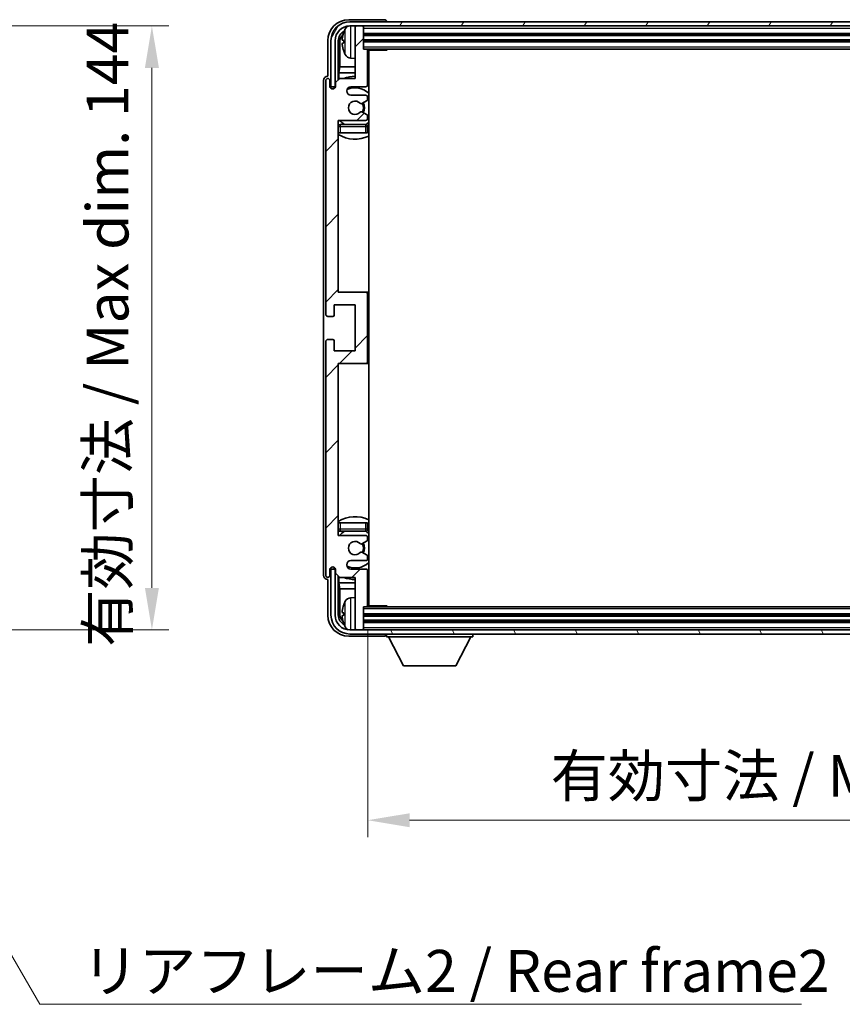
# Model space of a CAD drawing. Units: millimetres. Extents: x 10 to 8682, y 14 to 1138.
# Drawn here: x 2776 to 2972, y 724 to 959 of the extents above; entities that cross this region are included whole.
import ezdxf

# ---------------------------------------------------------------- set-up
doc = ezdxf.new("R2010")
doc.units = ezdxf.units.MM
for name, color, linetype, lineweight in [('Dimension (ISO)', 7, 'Continuous', 18), ('Dimension (ISO) @ 1', 7, 'Continuous', 18), ('Symbol (ISO)', 7, 'Continuous', 18), ('Symbol (ISO) @ 1', 7, 'Continuous', 18), ('Visible (ISO)', 7, 'Continuous', 35), ('Visible Narrow (ISO)', 7, 'Continuous', 25)]:
    doc.layers.add(name, color=color, linetype=linetype, lineweight=lineweight)
doc.layers.add('Hatch (ISO)', color=1, linetype='Continuous', lineweight=18, true_color=0xff0000)
doc.styles.add('Note Text (TK)', font='MS PGothic.ttf')
doc.dimstyles.new('Default - Method 1b (TK)', dxfattribs={"dimscale": 4, "dimtxt": 2.5, "dimasz": 2.5, "dimexe": 1, "dimexo": 1.5, "dimgap": 1, "dimtad": 1, "dimtoh": 1, "dimrnd": 1e-08, "dimdsep": 46, "dimtxsty": 'Note Text (TK)', "dimcen": 0.09, "dimdle": 5, "dimclrd": 100, "dimclre": 100, "dimclrt": 7, "dimadec": 1, "dimazin": 1, "dimtfac": 1, "dimtmove": 0, "dimatfit": 3, "dimfxl": 0, "dimtolj": 1, "dimlwd": -1, "dimlwe": -1, "dimarcsym": 0})
doc.dimstyles.new('Default - Method 1b (TK)$7', dxfattribs={"dimscale": 4, "dimtxt": 2.5, "dimasz": 2.5, "dimexe": 1, "dimexo": 1.5, "dimgap": 1, "dimtad": 1, "dimtoh": 1, "dimrnd": 1e-08, "dimdsep": 46, "dimtxsty": 'Note Text (TK)', "dimcen": 0.09, "dimdle": 5, "dimclrd": 256, "dimclre": 100, "dimclrt": 7, "dimadec": 1, "dimazin": 1, "dimtfac": 1, "dimtmove": 0, "dimatfit": 3, "dimfxl": 0, "dimtolj": 1, "dimlwd": -1, "dimlwe": -1, "dimarcsym": 0})

# ---------------------------------------------------------------- blocks, each defined once
blk = doc.blocks.new('*D101')
at = {"layer": 'Defpoints', "color": 0, "transparency": 16777216}
for p in [(2731.1, 957.37), (2731.1, 813.37), (2807.1, 813.37)]:
    blk.add_point(p, dxfattribs=at)
at = {"layer": 'Dimension (ISO)', "color": 100, "transparency": 16777216}
for p, q in [((2737.1, 957.37), (2811.1, 957.37)), ((2807.1, 947.37), (2807.1, 823.37)), ((2737.1, 813.37), (2811.1, 813.37))]:
    blk.add_line(p, q, dxfattribs=at)
for points in [[(2805.43, 947.37), (2808.77, 947.37), (2807.1, 957.37)], [(2805.43, 823.37), (2808.77, 823.37), (2807.1, 813.37)]]:
    blk.add_solid(points, dxfattribs=at)
at = {"layer": 'Dimension (ISO)', "color": 7, "transparency": 16777216, "insert": (2796.51, 809.32), "char_height": 10, "attachment_point": 4, "rotation": 90, "style": 'Note Text (TK)'}
blk.add_mtext('\\A1;\\fＭＳ Ｐゴシック|b0|i0;\\H10.0000;有効寸法 / Max dim. 144', dxfattribs=at)
blk = doc.blocks.new('*D104')
at = {"layer": 'Defpoints', "color": 0, "transparency": 16777216}
for p in [(2858.55, 819.17), (3097.55, 819.17), (3097.55, 767.97)]:
    blk.add_point(p, dxfattribs=at)
at = {"layer": 'Dimension (ISO)', "color": 100, "transparency": 16777216}
for p, q in [((2858.55, 813.17), (2858.55, 763.97)), ((3097.55, 813.17), (3097.55, 763.97)), ((2868.55, 767.97), (3087.55, 767.97))]:
    blk.add_line(p, q, dxfattribs=at)
for points in [[(2868.55, 769.63), (2868.55, 766.3), (2858.55, 767.97)], [(3087.55, 769.63), (3087.55, 766.3), (3097.55, 767.97)]]:
    blk.add_solid(points, dxfattribs=at)
at = {"layer": 'Dimension (ISO)', "color": 7, "transparency": 16777216, "insert": (2902.16, 778.56), "char_height": 10, "attachment_point": 4, "style": 'Note Text (TK)'}
blk.add_mtext('\\A1;\\fＭＳ Ｐゴシック|b0|i0;\\H10.0000;有効寸法 / Max dim. 239', dxfattribs=at)

msp = doc.modelspace()

# ---------------------------------------------------------------- hatches: boundary and pattern name
at = {"layer": 'Hatch (ISO)'}
h = msp.add_hatch(dxfattribs=at)
h.set_pattern_fill('ANSI31', color=256, scale=101.6, angle=14.999978, style=0)
h.set_pattern_definition([(60, (1525.69, -18.25), (-10.99852, 6.35), [])])
edge = h.paths.add_edge_path()
edge.add_ellipse((3101.7953, 953.8677), major_axis=(0, 3.5), ratio=1, start_angle=270, end_angle=360)
edge.add_line((3101.7953, 957.3677), (3100.2453, 957.3677))
edge.add_line((3100.2453, 957.3677), (3098.8453, 957.3677))
edge.add_line((3098.8453, 957.3677), (2857.2453, 957.3677))
edge.add_line((2857.2453, 957.3677), (2855.8453, 957.3677))
edge.add_line((2855.8453, 957.3677), (2854.2953, 957.3677))
edge.add_ellipse((2854.2953, 953.8677), major_axis=(-3.5, 0), ratio=1, start_angle=270, end_angle=360)
edge.add_line((2850.7953, 953.8677), (2850.7953, 942.8677))
edge.add_line((2850.7953, 942.8677), (2849.7953, 942.8677))
edge.add_line((2849.7953, 942.8677), (2849.7953, 953.8677))
edge.add_ellipse((2854.2953, 953.8677), major_axis=(0, 4.5), ratio=1, start_angle=0, end_angle=90, ccw=False)
edge.add_line((2854.2953, 958.3677), (3101.7953, 958.3677))
edge.add_ellipse((3101.7953, 953.8677), major_axis=(4.5, 0), ratio=1, start_angle=0, end_angle=90, ccw=False)
edge.add_line((3106.2953, 953.8677), (3106.2953, 942.8677))
edge.add_line((3106.2953, 942.8677), (3105.2953, 942.8677))
edge.add_line((3105.2953, 942.8677), (3105.2953, 953.8677))
h = msp.add_hatch(dxfattribs=at)
h.set_pattern_fill('ANSI31', color=256, scale=101.6, style=0)
h.set_pattern_definition([(45, (1525.69, -18.25), (-8.98026, 8.98026), [])])
edge = h.paths.add_edge_path()
edge.add_line((2851.8953, 825.8677), (2855.5453, 825.8677))
edge.add_line((2855.5453, 825.8677), (2855.5453, 813.6677))
edge.add_ellipse((2855.8453, 813.6677), major_axis=(-0.3, 0), ratio=1, start_angle=0, end_angle=90)
edge.add_line((2855.8453, 813.3677), (2857.2453, 813.3677))
edge.add_ellipse((2857.2453, 813.6677), major_axis=(0, -0.3), ratio=1, start_angle=0, end_angle=90)
edge.add_line((2857.5453, 813.6677), (2857.5453, 818.8677))
edge.add_line((2857.5453, 818.8677), (2858.2453, 818.8677))
edge.add_ellipse((2858.2453, 819.1677), major_axis=(0, -0.3), ratio=1, start_angle=0, end_angle=90)
edge.add_line((2858.5453, 819.1677), (2858.5453, 827.3677))
edge.add_ellipse((2858.0453, 827.3677), major_axis=(0.5, 0), ratio=1, start_angle=0, end_angle=90)
edge.add_line((2858.0453, 827.8677), (2854.5453, 827.8677))
edge.add_ellipse((2854.5453, 828.8677), major_axis=(0, -1), ratio=1, start_angle=180, end_angle=360, ccw=False)
edge.add_line((2854.5453, 829.8677), (2858.0453, 829.8677))
edge.add_ellipse((2858.0453, 830.3677), major_axis=(0, -0.5), ratio=1, start_angle=0, end_angle=90)
edge.add_line((2858.5453, 830.3677), (2858.5453, 830.8779))
edge.add_ellipse((2858.2453, 830.8779), major_axis=(0.3, 0), ratio=1, start_angle=0, end_angle=60)
edge.add_line((2858.3953, 831.1377), (2857.122, 831.8728))
edge.add_ellipse((2856.972, 831.613), major_axis=(0.15, 0.2598), ratio=1, start_angle=0, end_angle=78.671012)
edge.add_ellipse((2855.5453, 832.8677), major_axis=(1.2015, -1.0566), ratio=1, start_angle=82.662386, end_angle=360, ccw=False)
edge.add_ellipse((2856.9719, 834.1226), major_axis=(-0.2253, -0.1981), ratio=1, start_angle=0, end_angle=77.981127)
edge.add_line((2857.1188, 833.861), (2858.3921, 834.576))
edge.add_ellipse((2858.2453, 834.8376), major_axis=(0.1469, -0.2616), ratio=1, start_angle=0, end_angle=60.685474)
edge.add_line((2858.5453, 834.8376), (2858.5453, 835.3677))
edge.add_ellipse((2858.0453, 835.3677), major_axis=(0.5, 0), ratio=1, start_angle=0, end_angle=90)
edge.add_line((2858.0453, 835.8677), (2851.5453, 835.8677))
edge.add_line((2851.5453, 835.8677), (2851.5453, 876.8677))
edge.add_line((2851.5453, 876.8677), (2858.0453, 876.8677))
edge.add_ellipse((2858.0453, 877.3677), major_axis=(0, -0.5), ratio=1, start_angle=0, end_angle=90)
edge.add_line((2858.5453, 877.3677), (2858.5453, 893.3677))
edge.add_ellipse((2858.0453, 893.3677), major_axis=(0.5, 0), ratio=1, start_angle=0, end_angle=90)
edge.add_line((2858.0453, 893.8677), (2851.5453, 893.8677))
edge.add_line((2851.5453, 893.8677), (2851.5453, 934.8677))
edge.add_line((2851.5453, 934.8677), (2858.0453, 934.8677))
edge.add_ellipse((2858.0453, 935.3677), major_axis=(0, -0.5), ratio=1, start_angle=0, end_angle=90)
edge.add_line((2858.5453, 935.3677), (2858.5453, 935.8979))
edge.add_ellipse((2858.2453, 935.8979), major_axis=(0.3, 0), ratio=1, start_angle=0, end_angle=60.685474)
edge.add_line((2858.3921, 936.1595), (2857.1188, 936.8745))
edge.add_ellipse((2856.9719, 936.6129), major_axis=(0.1469, 0.2616), ratio=1, start_angle=0, end_angle=77.981127)
edge.add_ellipse((2855.5453, 937.8677), major_axis=(1.2014, -1.0567), ratio=1, start_angle=82.662386, end_angle=360, ccw=False)
edge.add_ellipse((2856.972, 939.1225), major_axis=(-0.2253, -0.1981), ratio=1, start_angle=0, end_angle=78.671012)
edge.add_line((2857.122, 938.8627), (2858.3953, 939.5978))
edge.add_ellipse((2858.2453, 939.8576), major_axis=(0.15, -0.2598), ratio=1, start_angle=0, end_angle=60)
edge.add_line((2858.5453, 939.8576), (2858.5453, 940.3677))
edge.add_ellipse((2858.0453, 940.3677), major_axis=(0.5, 0), ratio=1, start_angle=0, end_angle=90)
edge.add_line((2858.0453, 940.8677), (2854.5453, 940.8677))
edge.add_ellipse((2854.5453, 941.8677), major_axis=(0, -1), ratio=1, start_angle=180, end_angle=360, ccw=False)
edge.add_line((2854.5453, 942.8677), (2858.0453, 942.8677))
edge.add_ellipse((2858.0453, 943.3677), major_axis=(0, -0.5), ratio=1, start_angle=0, end_angle=90)
edge.add_line((2858.5453, 943.3677), (2858.5453, 951.5677))
edge.add_ellipse((2858.2453, 951.5677), major_axis=(0.3, 0), ratio=1, start_angle=0, end_angle=90)
edge.add_line((2858.2453, 951.8677), (2857.5453, 951.8677))
edge.add_line((2857.5453, 951.8677), (2857.5453, 957.0677))
edge.add_ellipse((2857.2453, 957.0677), major_axis=(0.3, 0), ratio=1, start_angle=0, end_angle=90)
edge.add_line((2857.2453, 957.3677), (2855.8453, 957.3677))
edge.add_ellipse((2855.8453, 957.0677), major_axis=(0, 0.3), ratio=1, start_angle=0, end_angle=90)
edge.add_line((2855.5453, 957.0677), (2855.5453, 944.8677))
edge.add_line((2855.5453, 944.8677), (2851.8953, 944.8677))
edge.add_line((2851.8953, 944.8677), (2850.8953, 943.8677))
edge.add_line((2850.8953, 943.8677), (2850.8953, 942.9677))
edge.add_ellipse((2850.2203, 943.0474), major_axis=(0.675, -0.0797), ratio=1, start_angle=193.465843, end_angle=360, ccw=False)
edge.add_line((2849.5453, 942.9677), (2849.5453, 944.3677))
edge.add_ellipse((2849.0453, 944.3677), major_axis=(0.5, 0), ratio=1, start_angle=0, end_angle=180)
edge.add_line((2848.5453, 944.3677), (2848.5453, 888.6177))
edge.add_ellipse((2849.0453, 888.6177), major_axis=(-0.5, 0), ratio=1, start_angle=0, end_angle=90)
edge.add_line((2849.0453, 888.1177), (2850.2453, 888.1177))
edge.add_ellipse((2850.2453, 888.4177), major_axis=(0, -0.3), ratio=1, start_angle=0, end_angle=90)
edge.add_line((2850.5453, 888.4177), (2850.5453, 890.8677))
edge.add_line((2850.5453, 890.8677), (2855.5453, 890.8677))
edge.add_line((2855.5453, 890.8677), (2855.5453, 879.8677))
edge.add_line((2855.5453, 879.8677), (2850.5453, 879.8677))
edge.add_line((2850.5453, 879.8677), (2850.5453, 882.3177))
edge.add_ellipse((2850.2453, 882.3177), major_axis=(0.3, 0), ratio=1, start_angle=0, end_angle=90)
edge.add_line((2850.2453, 882.6177), (2849.0453, 882.6177))
edge.add_ellipse((2849.0453, 882.1177), major_axis=(0, 0.5), ratio=1, start_angle=0, end_angle=90)
edge.add_line((2848.5453, 882.1177), (2848.5453, 826.3677))
edge.add_ellipse((2849.0453, 826.3677), major_axis=(-0.5, 0), ratio=1, start_angle=0, end_angle=180)
edge.add_line((2849.5453, 826.3677), (2849.5453, 827.7677))
edge.add_ellipse((2850.2203, 827.6881), major_axis=(-0.675, 0.0797), ratio=1, start_angle=193.465843, end_angle=360, ccw=False)
edge.add_line((2850.8953, 827.7677), (2850.8953, 826.8677))
edge.add_line((2850.8953, 826.8677), (2851.8953, 825.8677))
h = msp.add_hatch(dxfattribs=at)
h.set_pattern_fill('ANSI31', color=256, scale=101.6, angle=75.000175, style=0)
h.set_pattern_definition([(120.0002, (1525.69, -18.25), (-10.9985, -6.35003), [])])
edge = h.paths.add_edge_path()
edge.add_ellipse((2854.2953, 816.8677), major_axis=(0, -3.5), ratio=1, start_angle=270, end_angle=360)
edge.add_line((2854.2953, 813.3677), (2855.8453, 813.3677))
edge.add_line((2855.8453, 813.3677), (2857.2453, 813.3677))
edge.add_line((2857.2453, 813.3677), (3098.8453, 813.3677))
edge.add_line((3098.8453, 813.3677), (3100.2453, 813.3677))
edge.add_line((3100.2453, 813.3677), (3101.7953, 813.3677))
edge.add_ellipse((3101.7953, 816.8677), major_axis=(3.5, 0), ratio=1, start_angle=270, end_angle=360)
edge.add_line((3105.2953, 816.8677), (3105.2953, 827.8677))
edge.add_line((3105.2953, 827.8677), (3106.2953, 827.8677))
edge.add_line((3106.2953, 827.8677), (3106.2953, 816.8677))
edge.add_ellipse((3101.7953, 816.8677), major_axis=(0, -4.5), ratio=1, start_angle=0, end_angle=90, ccw=False)
edge.add_line((3101.7953, 812.3677), (2854.2953, 812.3677))
edge.add_ellipse((2854.2953, 816.8677), major_axis=(-4.5, 0), ratio=1, start_angle=0, end_angle=90, ccw=False)
edge.add_line((2849.7953, 816.8677), (2849.7953, 827.8677))
edge.add_line((2849.7953, 827.8677), (2850.7953, 827.8677))
edge.add_line((2850.7953, 827.8677), (2850.7953, 816.8677))

# ---------------------------------------------------------------- linework, layer by layer
at = {"layer": 'Visible (ISO)'}
for p, q in [((2862.5456, 958.8677), (2854.0422, 958.8677)), ((3101.7953, 958.3677), (2854.2953, 958.3677)), ((2863.0453, 958.3677), (2863.0453, 958.368)), ((2854.2953, 957.3677), (3101.7953, 957.3677)), ((2855.5453, 957.0677), (2855.5453, 957.3677)), ((2855.5453, 957.0677), (2855.5453, 944.8677)), ((2857.2453, 957.3677), (2855.8453, 957.3677)), ((2857.5453, 957.0677), (2857.5453, 957.3677)), ((2857.5453, 951.8677), (2857.5453, 957.0677)), ((2849.0453, 953.8708), (2849.0453, 945.3677)), ((2849.7953, 953.8677), (2849.7953, 942.8677)), ((2850.7953, 942.8677), (2850.7953, 953.8677)), ((2851.5468, 944.5193), (2851.5468, 953.8677)), ((2851.896, 953.5185), (2851.896, 947.589)), ((2852.8312, 953.9001), (2852.8312, 953.3354)), ((2857.5453, 955.3677), (3098.5453, 955.3677)), ((2857.5453, 953.8677), (3098.5453, 953.8677)), ((2858.2453, 951.8677), (2857.5453, 951.8677)), ((2858.2453, 951.8677), (3097.8453, 951.8677)), ((2858.5411, 951.6177), (2863.1157, 951.6177)), ((2858.5453, 943.3677), (2858.5453, 951.5677)), ((2858.7953, 819.1177), (2858.7953, 951.6177)), ((2863.1157, 951.6177), (2863.1157, 951.8677)), ((2863.3658, 951.8677), (2863.1157, 951.6177)), ((2854.4863, 949.7104), (2855.5453, 949.6177)), ((2851.7039, 946.1799), (2851.896, 947.589)), ((2855.5453, 947.589), (2851.896, 947.589)), ((2858.7953, 947.589), (2858.5453, 947.589)), ((2848.0453, 944.3684), (2848.0453, 826.3671)), ((2848.5453, 944.3677), (2848.5453, 888.6177)), ((2849.0453, 945.3677), (2849.0446, 945.3677)), ((2849.5453, 942.9677), (2849.5453, 944.3677)), ((2851.8953, 944.8677), (2850.8953, 943.8677)), ((2851.7039, 946.1799), (2851.7039, 944.6764)), ((2855.5453, 946.1799), (2851.7039, 946.1799)), ((2855.5453, 944.8677), (2851.8953, 944.8677)), ((2858.7953, 946.1799), (2858.5453, 946.1799)), ((2849.7953, 942.8677), (2850.7953, 942.8677)), ((2850.5468, 942.4513), (2850.5468, 942.6663)), ((2850.6166, 942.4953), (2850.6166, 942.5965)), ((2850.7467, 942.8662), (2850.8753, 942.8662)), ((2850.8165, 942.7964), (2850.8519, 942.7964)), ((2850.8953, 943.8677), (2850.8953, 942.9677)), ((2854.5453, 942.8677), (2858.0453, 942.8677)), ((2858.0453, 940.8677), (2854.5453, 940.8677)), ((2857.122, 938.8627), (2858.3953, 939.5978)), ((2858.5453, 939.8576), (2858.5453, 940.3677)), ((2858.3921, 936.1595), (2857.1188, 936.8745)), ((2851.5453, 893.8677), (2851.5453, 934.8677)), ((2851.5453, 934.8677), (2858.0453, 934.8677)), ((2858.5453, 935.3677), (2858.5453, 935.8979)), ((2858.0453, 933.8677), (2852.0453, 933.8677)), ((2858.5453, 931.8677), (2858.5453, 933.3677)), ((2852.0453, 931.8677), (2851.5453, 931.8677)), ((2858.0453, 931.8677), (2852.0453, 931.8677)), ((2858.5453, 931.8677), (2858.0453, 931.8677)), ((2858.0453, 893.8677), (2851.5453, 893.8677)), ((2858.7953, 893.8677), (2858.0453, 893.8677)), ((2858.5453, 877.3677), (2858.5453, 893.3677)), ((2850.5453, 888.4177), (2850.5453, 890.8677)), ((2850.5453, 890.8677), (2855.5453, 890.8677)), ((2855.5453, 890.8677), (2855.5453, 879.8677)), ((2849.0453, 888.1177), (2850.2453, 888.1177)), ((2848.5453, 882.1177), (2848.5453, 826.3677)), ((2850.2453, 882.6177), (2849.0453, 882.6177)), ((2850.5453, 879.8677), (2850.5453, 882.3177)), ((2855.5453, 879.8677), (2850.5453, 879.8677)), ((2851.5453, 835.8677), (2851.5453, 876.8677)), ((2851.5453, 876.8677), (2858.0453, 876.8677)), ((2858.0453, 876.8677), (2858.7953, 876.8677)), ((2851.5453, 838.8677), (2852.0453, 838.8677)), ((2852.0453, 838.8677), (2858.0453, 838.8677)), ((2858.0453, 838.8677), (2858.5453, 838.8677)), ((2858.5453, 837.3677), (2858.5453, 838.8677)), ((2858.0453, 835.8677), (2851.5453, 835.8677)), ((2852.0453, 836.8677), (2858.0453, 836.8677)), ((2857.1188, 833.861), (2858.3921, 834.576)), ((2858.5453, 834.8376), (2858.5453, 835.3677)), ((2858.3953, 831.1377), (2857.122, 831.8728)), ((2854.5453, 829.8677), (2858.0453, 829.8677)), ((2858.5453, 830.3677), (2858.5453, 830.8779)), ((2849.5453, 826.3677), (2849.5453, 827.7677)), ((2850.7953, 827.8677), (2849.7953, 827.8677)), ((2849.7953, 827.8677), (2849.7953, 816.8677)), ((2850.5468, 828.0691), (2850.5468, 828.2842)), ((2850.6166, 828.139), (2850.6166, 828.2402)), ((2850.8753, 827.8693), (2850.7467, 827.8693)), ((2850.7953, 816.8677), (2850.7953, 827.8677)), ((2850.8519, 827.9391), (2850.8165, 827.9391)), ((2850.8953, 827.7677), (2850.8953, 826.8677)), ((2850.8953, 826.8677), (2851.8953, 825.8677)), ((2858.0453, 827.8677), (2854.5453, 827.8677)), ((2858.5453, 819.1677), (2858.5453, 827.3677)), ((2849.0446, 825.3677), (2849.0453, 825.3677)), ((2849.0453, 825.3677), (2849.0453, 816.8647)), ((2851.5468, 816.8677), (2851.5468, 826.2162)), ((2851.7039, 826.0591), (2851.7039, 824.5556)), ((2851.7039, 824.5556), (2855.5453, 824.5556)), ((2851.7039, 824.5556), (2851.896, 823.1465)), ((2851.8953, 825.8677), (2855.5453, 825.8677)), ((2855.5453, 825.8677), (2855.5453, 813.6677)), ((2858.5453, 824.5556), (2858.7953, 824.5556)), ((2851.896, 823.1465), (2855.5453, 823.1465)), ((2851.896, 823.1465), (2851.896, 817.2169)), ((2858.5453, 823.1465), (2858.7953, 823.1465)), ((2854.4863, 821.0251), (2855.5453, 821.1177)), ((2852.8312, 817.4001), (2852.8312, 816.8354)), ((2857.5453, 813.6677), (2857.5453, 818.8677)), ((2857.5453, 818.8677), (2858.2453, 818.8677)), ((3097.8453, 818.8677), (2858.2453, 818.8677)), ((2858.5411, 819.1177), (2863.1157, 819.1177)), ((2863.1157, 818.8677), (2863.1157, 819.1177)), ((2863.3658, 818.8677), (2863.1157, 819.1177)), ((3098.5453, 816.8677), (2857.5453, 816.8677)), ((3098.5453, 815.3677), (2857.5453, 815.3677)), ((3101.7953, 813.3677), (2854.2953, 813.3677)), ((2855.5453, 813.3677), (2855.5453, 813.6677)), ((2855.8453, 813.3677), (2857.2453, 813.3677)), ((2857.5453, 813.3677), (2857.5453, 813.6677)), ((2854.0422, 811.8677), (2862.5456, 811.8677)), ((2854.2953, 812.3677), (3101.7953, 812.3677)), ((2863.0453, 812.3677), (2863.0453, 811.6677)), ((2863.0453, 811.6677), (2883.6453, 811.6677)), ((2867.0953, 804.7677), (2863.5453, 811.6677)), ((2879.5953, 804.7677), (2883.1453, 811.6677)), ((2883.6453, 812.3677), (2883.6453, 811.6677)), ((2867.0953, 804.7677), (2879.5953, 804.7677))]:
    msp.add_line(p, q, dxfattribs=at)
for centre, radius, start, end in [((2854.2953, 953.8677), 4.5, 90, 180), ((2854.2953, 953.8677), 3.5, 90, 180), ((2852.9558, 955.8024), 0.1246, 159.960393, 178.185174), ((2858.9453, 953.6177), 6.5, 151.827266, 159.960393), ((2854.6258, 955.9312), 1.6, 118.15067, 151.827266), ((2855.8453, 957.0677), 0.3, 90, 180), ((2857.2453, 957.0677), 0.3, 0, 90), ((2852.9558, 951.4331), 0.1246, 181.814826, 200.039607), ((2858.9453, 953.6177), 6.5, 200.039607, 208.172734), ((2858.2453, 951.5677), 0.3, 0, 90), ((2859.0453, 951.3677), 0.5, 150, 240), ((2854.6258, 951.3043), 1.6, 208.172734, 265), ((2859.0453, 949.3677), 0.5, 120, 240), ((2849.0453, 944.3677), 0.5, 0, 180), ((2855.5453, 937.8677), 7.5, 90, 111.03947), ((2855.5453, 937.8677), 7.5, 64.320711, 66.421822), ((2850.2203, 943.0474), 0.6797, 186.732921, 353.267079), ((2854.5453, 941.8677), 1, 90, 270), ((2855.5453, 937.8677), 4.75, 46.826449, 114.136249), ((2858.0453, 943.3677), 0.5, 270, 0), ((2855.5453, 937.8677), 1.6, 41.328988, 318.666601), ((2858.0453, 940.3677), 0.5, 0, 90), ((2858.2453, 939.8576), 0.3, 300, 0), ((2856.972, 939.1225), 0.3, 221.328988, 300), ((2856.9719, 936.6129), 0.3, 60.685474, 138.666601), ((2855.5453, 937.8677), 2, 327.944419, 32.098648), ((2855.5453, 937.8677), 2.25, 328.249176, 31.865377), ((2855.5453, 937.8677), 4.75, 219.166711, 237.363102), ((2858.0453, 935.3677), 0.5, 270, 0), ((2858.2453, 935.8979), 0.3, 0, 60.685474), ((2852.0453, 933.3677), 0.5, 90, 180), ((2858.0453, 933.3677), 0.5, 0, 90), ((2855.5453, 937.8677), 4.75, 302.564701, 313.173551), ((2855.5453, 937.8677), 7.5, 237.769047, 295.679289), ((2858.0453, 893.3677), 0.5, 0, 90), ((2849.0453, 888.6177), 0.5, 180, 270), ((2850.2453, 888.4177), 0.3, 270, 0), ((2849.0453, 882.1177), 0.5, 90, 180), ((2850.2453, 882.3177), 0.3, 0, 90), ((2858.0453, 877.3677), 0.5, 270, 0), ((2855.5453, 832.8677), 7.5, 64.320711, 122.230953), ((2852.0453, 837.3677), 0.5, 180, 270), ((2855.5453, 832.8677), 4.75, 122.636898, 140.833289), ((2858.0453, 837.3677), 0.5, 270, 0), ((2858.0453, 835.3677), 0.5, 0, 90), ((2855.5453, 832.8677), 4.75, 46.826449, 57.435299), ((2855.5453, 832.8677), 1.6, 41.333399, 318.671012), ((2856.9719, 834.1226), 0.3, 221.333399, 299.314526), ((2855.5453, 832.8677), 2, 327.901352, 32.055581), ((2855.5453, 832.8677), 2.25, 328.134623, 31.750824), ((2858.2453, 834.8376), 0.3, 299.314526, 0), ((2856.972, 831.613), 0.3, 60, 138.671012), ((2854.5453, 828.8677), 1, 90, 270), ((2855.5453, 832.8677), 4.75, 245.863751, 313.173551), ((2858.0453, 830.3677), 0.5, 270, 0), ((2858.2453, 830.8779), 0.3, 0, 60), ((2850.2203, 827.6881), 0.6797, 6.732921, 173.267079), ((2858.0453, 827.3677), 0.5, 0, 90), ((2849.0453, 826.3677), 0.5, 180, 0), ((2855.5453, 832.8677), 7.5, 248.96053, 270), ((2855.5453, 832.8677), 7.5, 293.578178, 295.679289), ((2859.0453, 821.3677), 0.5, 120, 240), ((2858.9453, 817.1177), 6.5, 151.827266, 159.960393), ((2854.6258, 819.4312), 1.6, 95, 151.827266), ((2859.0453, 819.3677), 0.5, 120, 210), ((2852.9558, 819.3024), 0.1246, 159.960393, 178.185174), ((2858.2453, 819.1677), 0.3, 270, 0), ((2854.2953, 816.8677), 4.5, 180, 270), ((2854.2953, 816.8677), 3.5, 180, 270), ((2852.9558, 814.9331), 0.1246, 181.814826, 200.039607), ((2858.9453, 817.1177), 6.5, 200.039607, 208.172734), ((2854.6258, 814.8043), 1.6, 208.172734, 241.84933), ((2855.8453, 813.6677), 0.3, 180, 270), ((2857.2453, 813.6677), 0.3, 270, 0)]:
    msp.add_arc(centre, radius, start, end, dxfattribs=at)
for centre, major_axis, ratio, start_param, end_param in [((2854.0483, 953.8647), (-3.5398, 3.5398), 0.99878277, 5.49839613, 7.06797448), ((2862.545, 958.3674), (0.354, 0.354), 0.99878277, 5.49839613, 7.06797448), ((2854.0483, 953.8647), (-1.7699, 1.7699), 0.99878277, 5.955351, 7.06797448), ((2858.933, 953.6106), (-3.2829, 5.6083), 0.99488747, 0.69485901, 0.93384331), ((2854.3975, 953.5155), (-1.7699, 1.7699), 0.99878277, 6.25050164, 7.06797448), ((2858.933, 953.4781), (-6.4737, 0.5671), 0.05101764, 0.10959827, 0.34858257), ((2858.933, 953.7574), (-6.4737, -0.5671), 0.05101764, 5.93460274, 6.17358703), ((2858.933, 953.6249), (3.2829, 5.6083), 0.99488747, 2.20774935, 2.44673364), ((2849.0459, 944.3671), (-0.708, 0.708), 0.99878277, 5.49839613, 7.06797448), ((2850.7469, 942.6661), (-0.1416, 0.1416), 0.99878277, 5.49839613, 7.06797448), ((2850.8167, 942.5963), (-0.1416, 0.1416), 0.99878277, 5.49839613, 7.06797448), ((2850.7469, 828.0694), (-0.1416, -0.1416), 0.99878277, 5.49839613, 7.06797448), ((2850.8167, 828.1392), (-0.1416, -0.1416), 0.99878277, 5.49839613, 7.06797448), ((2849.0459, 826.3684), (-0.708, -0.708), 0.99878277, 5.49839613, 7.06797448), ((2854.3975, 817.22), (-1.7699, -1.7699), 0.99878277, 5.49839613, 6.31586897), ((2858.933, 817.1106), (-3.2829, 5.6083), 0.99488747, 0.69485901, 0.93384331), ((2858.933, 816.9781), (-6.4737, 0.5671), 0.05101764, 0.10959827, 0.34858257), ((2854.0483, 816.8708), (-3.5398, -3.5398), 0.99878277, 5.49839613, 7.06797448), ((2854.0483, 816.8708), (-1.7699, -1.7699), 0.99878277, 5.49839613, 6.61101961), ((2858.933, 817.2574), (-6.4737, -0.5671), 0.05101764, 5.93460274, 6.17358703), ((2858.933, 817.1249), (3.2829, 5.6083), 0.99488747, 2.20774935, 2.44673364), ((2862.545, 812.368), (0.354, -0.354), 0.99878277, 5.49839613, 7.06797448)]:
    msp.add_ellipse(centre, major_axis=major_axis, ratio=ratio, start_param=start_param, end_param=end_param, dxfattribs=at)
for points, knots in [([(2852.495, 954.0057), (2852.4907, 954.0082), (2852.487, 954.019), (2852.4823, 954.0573), (2852.4814, 954.0847), (2852.482, 954.1466), (2852.4837, 954.1851), (2852.4889, 954.2572), (2852.4917, 954.2892), (2852.495, 954.3205)], [0, 0, 0, 0, 0.0124997785, 0.0124997785, 0.0249995571, 0.0249995571, 0.0375236714, 0.0375236714, 0.0466766062, 0.0466766062, 0.0466766062, 0.0466766062]), ([(2852.495, 952.915), (2852.4907, 952.9564), (2852.487, 953.0002), (2852.4823, 953.0799), (2852.4814, 953.1158), (2852.482, 953.1718), (2852.4837, 953.1955), (2852.4889, 953.2214), (2852.4917, 953.2279), (2852.495, 953.2298)], [0, 0, 0, 0, 0.0125039067, 0.0125039067, 0.0250078135, 0.0250078135, 0.0375277995, 0.0375277995, 0.0466766392, 0.0466766392, 0.0466766392, 0.0466766392]), ([(2852.495, 817.5057), (2852.4907, 817.5082), (2852.487, 817.519), (2852.4823, 817.5573), (2852.4814, 817.5847), (2852.482, 817.6466), (2852.4837, 817.6851), (2852.4889, 817.7572), (2852.4917, 817.7892), (2852.495, 817.8205)], [0, 0, 0, 0, 0.0124997785, 0.0124997785, 0.0249995571, 0.0249995571, 0.0375236714, 0.0375236714, 0.0466766062, 0.0466766062, 0.0466766062, 0.0466766062]), ([(2852.495, 816.415), (2852.4907, 816.4564), (2852.487, 816.5002), (2852.4823, 816.5799), (2852.4814, 816.6158), (2852.482, 816.6718), (2852.4837, 816.6955), (2852.4889, 816.7214), (2852.4917, 816.7279), (2852.495, 816.7298)], [0, 0, 0, 0, 0.0125039067, 0.0125039067, 0.0250078135, 0.0250078135, 0.0375277995, 0.0375277995, 0.0466766392, 0.0466766392, 0.0466766392, 0.0466766392])]:
    msp.add_open_spline(points, degree=3, knots=knots, dxfattribs=at)
at = {"layer": 'Visible Narrow (ISO)'}
for p, q in [((2852.8388, 955.8451), (2852.8388, 955.8274)), ((2853.2153, 950.5489), (2853.2153, 956.6866)), ((2854.4863, 957.3677), (2854.4863, 949.7104)), ((2857.5453, 956.8677), (3098.5453, 956.8677)), ((2857.5453, 955.6677), (3098.5453, 955.6677)), ((2851.896, 953.5185), (2851.5468, 953.8677)), ((2852.8388, 953.8983), (2852.8388, 953.3372)), ((2857.5453, 955.0677), (3098.5453, 955.0677)), ((2857.5453, 954.1677), (3098.5453, 954.1677)), ((2857.5453, 953.5677), (3098.5453, 953.5677)), ((2852.8388, 951.4081), (2852.8388, 951.3904)), ((2857.5453, 952.3677), (3098.5453, 952.3677)), ((2850.5468, 942.6663), (2850.6166, 942.5965)), ((2850.8165, 942.7964), (2850.7467, 942.8662)), ((2851.5453, 933.3677), (2852.0453, 933.3677)), ((2852.0453, 933.3677), (2852.0453, 933.8677)), ((2852.0453, 931.8677), (2852.0453, 933.3677)), ((2852.0453, 933.3677), (2858.0453, 933.3677)), ((2858.0453, 933.8677), (2858.0453, 933.3677)), ((2858.0453, 933.3677), (2858.5453, 933.3677)), ((2858.0453, 933.3677), (2858.0453, 931.8677)), ((2852.0453, 837.3677), (2852.0453, 838.8677)), ((2858.0453, 838.8677), (2858.0453, 837.3677)), ((2852.0453, 837.3677), (2851.5453, 837.3677)), ((2858.0453, 837.3677), (2852.0453, 837.3677)), ((2852.0453, 836.8677), (2852.0453, 837.3677)), ((2858.5453, 837.3677), (2858.0453, 837.3677)), ((2858.0453, 837.3677), (2858.0453, 836.8677)), ((2850.6166, 828.139), (2850.5468, 828.0691)), ((2850.7467, 827.8693), (2850.8165, 827.9391)), ((2853.2153, 814.0489), (2853.2153, 820.1866)), ((2854.4863, 821.0251), (2854.4863, 813.3677)), ((2851.5468, 816.8677), (2851.896, 817.2169)), ((2852.8388, 819.3451), (2852.8388, 819.3274)), ((2852.8388, 817.3983), (2852.8388, 816.8372)), ((3098.5453, 818.3677), (2857.5453, 818.3677)), ((3098.5453, 817.1677), (2857.5453, 817.1677)), ((2852.8388, 814.9081), (2852.8388, 814.8904)), ((3098.5453, 816.5677), (2857.5453, 816.5677)), ((3098.5453, 815.6677), (2857.5453, 815.6677)), ((3098.5453, 815.0677), (2857.5453, 815.0677)), ((3098.5453, 813.8677), (2857.5453, 813.8677))]:
    msp.add_line(p, q, dxfattribs=at)

# ---------------------------------------------------------------- texts
at = {"layer": 'Symbol (ISO)', "color": 7, "insert": (2790.3713, 737.048), "char_height": 10, "width": 179.12281, "attachment_point": 1, "line_spacing_factor": 1.5, "style": 'Note Text (TK)'}
msp.add_mtext('{\\fＭＳ Ｐゴシック|b0|i0;リアフレーム2 / Rear frame2}', dxfattribs=at)

# ---------------------------------------------------------------- dimensions: what is measured, and where the dimension line sits
at = {"layer": 'Dimension (ISO) @ 1', "color": 100, "true_color": 0x00ff3f}
dim = msp.add_linear_dim(base=(2807.0997, 813.3677), p1=(2731.0997, 957.3677), p2=(2731.0997, 813.3677), angle=270, text='\\fＭＳ Ｐゴシック|b0|i0;\\H10.0000;有効寸法 / Max dim. <>', dimstyle='Default - Method 1b (TK)', override={"dimscale": 1, "dimtxt": 10, "dimasz": 10, "dimexe": 4, "dimexo": 6, "dimgap": 4, "dimtoh": 0, "dimdec": 2, "dimcen": 0.36, "dimtol": 0, "dimlim": 0, "dimtp": 0, "dimtm": 0, "dimtdec": 2, "dimtix": 0, "dimtofl": 0, "dimtmove": 0, "dimatfit": 1}, dxfattribs=at)
dim.commit()
dim.dimension.update_dxf_attribs({"geometry": '*D101', "text_midpoint": (2807.0997, 885.3677), "dimtype": 128})
dim = msp.add_linear_dim(base=(3097.5453, 767.9677), p1=(2858.5453, 819.1677), p2=(3097.5453, 819.1677), text='\\fＭＳ Ｐゴシック|b0|i0;\\H10.0000;有効寸法 / Max dim. <>', dimstyle='Default - Method 1b (TK)', override={"dimscale": 1, "dimtxt": 10, "dimasz": 10, "dimexe": 4, "dimexo": 6, "dimgap": 4, "dimtoh": 0, "dimdec": 2, "dimcen": 0.36, "dimtol": 0, "dimlim": 0, "dimtp": 0, "dimtm": 0, "dimtdec": 2, "dimtix": 0, "dimtofl": 0, "dimtmove": 0, "dimatfit": 1}, dxfattribs=at)
dim.commit()
dim.dimension.update_dxf_attribs({"geometry": '*D104', "text_midpoint": (2978.0453, 767.9677), "dimtype": 128})

# ---------------------------------------------------------------- leaders
at = {"layer": 'Symbol (ISO) @ 1', "color": 100, "true_color": 0x00ff40, "annotation_type": 0, "has_hookline": 1, "hookline_direction": 0, "text_width": 171.6477}
msp.add_leader([(2727.7759, 814.8125), (2780.3713, 724.0735), (2790.3713, 724.0735)], dimstyle='Default - Method 1b (TK)$7', override={"dimscale": 1, "dimtxt": 10, "dimasz": 10, "dimgap": 0, "dimtad": 1}, dxfattribs=at)

doc.saveas('drawing.dxf')
